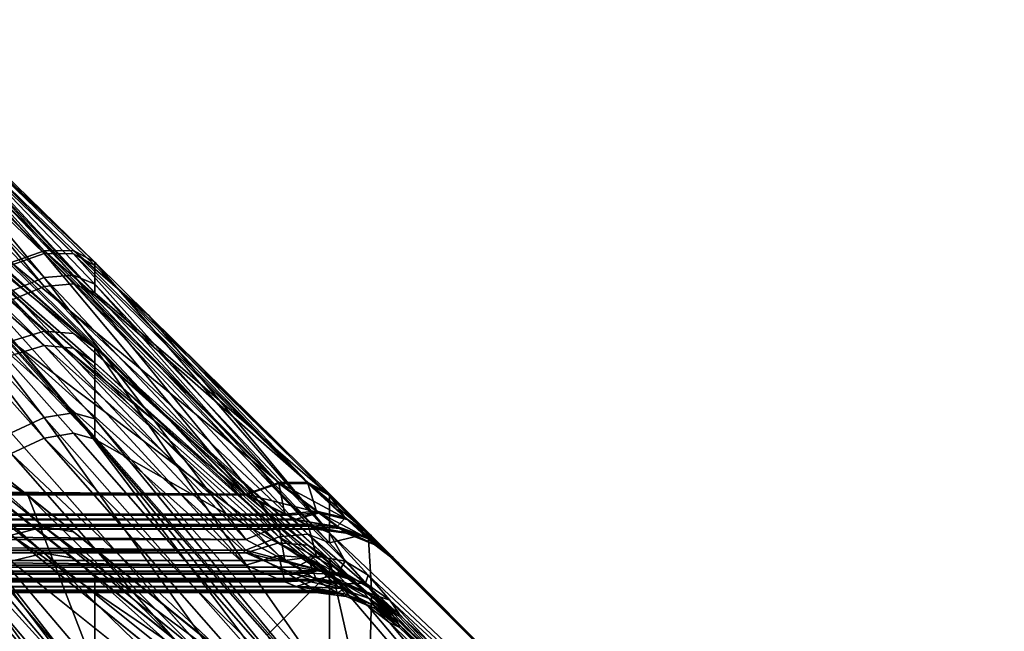
# Model space of a CAD drawing. Extents: x -25 to 56, y -132 to 25.
# Drawn here: x 54 to 55, y 14 to 14 of the extents above; entities that cross this region are included whole.
import ezdxf

# ---------------------------------------------------------------- set-up
doc = ezdxf.new("R2010")
doc.units = 0
doc.layers.add('L2', color=7, linetype='CONTINUOUS')

msp = doc.modelspace()

# ---------------------------------------------------------------- linework, layer by layer
at = {"layer": 'L2', "color": 7}
for points in [[(54.31117, 14.22287, 57.44475), (54.48712, 14.02722, 57.22535), (54.28638, 14.22266, 57.41916)], [(54.28638, 14.22266, 57.41916), (54.48712, 14.02722, 57.22535), (54.45907, 14.01716, 57.20665)], [(54.48712, 14.02481, 56.65556), (54.31117, 14.21858, 56.4345), (54.28638, 14.21859, 56.4601)], [(54.48712, 14.02481, 56.65556), (54.28638, 14.21859, 56.4601), (54.45907, 14.0149, 56.67435)], [(54.32929, 14.21282, 57.47376), (54.52977, 14.01745, 57.27907), (54.31117, 14.22287, 57.44475)], [(54.31117, 14.22287, 57.44475), (54.52977, 14.01745, 57.27907), (54.51171, 14.02732, 57.25053)], [(54.31117, 14.22287, 57.44475), (54.51171, 14.02732, 57.25053), (54.48712, 14.02722, 57.22535)], [(54.32929, 14.20828, 56.40559), (54.31117, 14.21858, 56.4345), (54.51171, 14.02469, 56.63038)], [(54.51171, 14.02469, 56.63038), (54.31117, 14.21858, 56.4345), (54.48712, 14.02481, 56.65556)], [(54.48712, 14.00444, 57.83033), (54.31117, 14.21603, 57.62627), (54.28638, 14.2139, 57.65178)], [(54.48712, 14.00444, 57.83033), (54.28638, 14.2139, 57.65178), (54.45907, 13.993, 57.84823)], [(54.31117, 14.2102, 56.25306), (54.48712, 13.99689, 56.0508), (54.28671, 14.20799, 56.22778)], [(54.28671, 14.20799, 56.22778), (54.48712, 13.99689, 56.0508), (54.45907, 13.98529, 56.033)], [(54.32929, 14.20819, 57.59659), (54.31117, 14.21603, 57.62627), (54.51171, 14.00643, 57.80524)], [(54.51171, 14.00643, 57.80524), (54.31117, 14.21603, 57.62627), (54.48712, 14.00444, 57.83033)], [(54.32929, 14.20261, 56.2828), (54.52977, 13.99164, 56.10514), (54.31117, 14.2102, 56.25306)], [(54.31117, 14.2102, 56.25306), (54.52977, 13.99164, 56.10514), (54.51171, 13.99909, 56.07587)], [(54.31117, 14.2102, 56.25306), (54.51171, 13.99909, 56.07587), (54.48712, 13.99689, 56.0508)], [(54.52977, 14.01745, 57.27907), (54.32929, 14.21282, 57.47376), (54.32929, 14.20819, 57.59659)], [(54.52977, 13.99164, 56.10514), (54.32929, 14.20261, 56.2828), (54.32929, 14.20828, 56.40559)], [(54.32929, 14.20828, 56.40559), (54.52977, 14.01457, 56.60193), (54.52977, 13.99164, 56.10514)], [(54.32929, 14.20828, 56.40559), (54.51171, 14.02469, 56.63038), (54.52977, 14.01457, 56.60193)], [(54.32929, 14.20819, 57.59659), (54.52977, 13.99873, 57.77603), (54.52977, 14.01745, 57.27907)], [(54.32929, 14.20819, 57.59659), (54.51171, 14.00643, 57.80524), (54.52977, 13.99873, 57.77603)], [(54.31117, 14.13577, 58.63333), (54.48712, 13.95917, 58.39833), (54.28638, 14.1377, 58.60781)], [(54.28638, 14.1377, 58.60781), (54.48712, 13.95917, 58.39833), (54.45907, 13.95071, 58.37885)], [(54.32929, 14.12333, 58.6614), (54.52977, 13.94493, 58.45104), (54.31117, 14.13577, 58.63333)], [(54.31117, 14.13577, 58.63333), (54.52977, 13.94493, 58.45104), (54.51171, 13.95716, 58.42343)], [(54.31117, 14.13577, 58.63333), (54.51171, 13.95716, 58.42343), (54.48712, 13.95917, 58.39833)], [(54.48712, 13.9468, 55.4832), (54.31117, 14.12139, 55.24671), (54.28638, 14.12354, 55.27222)], [(54.48712, 13.9468, 55.4832), (54.28638, 14.12354, 55.27222), (54.45907, 13.9385, 55.50275)], [(54.32929, 14.10871, 55.21875), (54.31117, 14.12139, 55.24671), (54.51171, 13.94458, 55.45812)], [(54.51171, 13.94458, 55.45812), (54.31117, 14.12139, 55.24671), (54.48712, 13.9468, 55.4832)], [(54.52977, 13.94493, 58.45104), (54.32929, 14.12333, 58.6614), (54.32929, 14.10844, 58.78341)], [(54.48712, 13.88584, 58.99929), (54.31117, 14.11377, 58.81364), (54.28638, 14.10951, 58.83888)], [(54.48712, 13.88584, 58.99929), (54.28638, 14.10951, 58.83888), (54.45907, 13.87294, 59.01615)], [(54.32929, 14.10844, 58.78341), (54.31117, 14.11377, 58.81364), (54.51171, 13.88993, 58.97444)], [(54.51171, 13.88993, 58.97444), (54.31117, 14.11377, 58.81364), (54.48712, 13.88584, 58.99929)], [(54.52977, 13.86769, 54.93749), (54.32929, 14.09279, 55.09688), (54.32929, 14.10871, 55.21875)], [(54.32929, 14.10871, 55.21875), (54.52977, 13.93211, 55.43062), (54.52977, 13.86769, 54.93749)], [(54.32929, 14.10871, 55.21875), (54.51171, 13.94458, 55.45812), (54.52977, 13.93211, 55.43062)], [(54.32929, 14.10844, 58.78341), (54.52977, 13.8847, 58.9447), (54.52977, 13.94493, 58.45104)], [(54.32929, 14.10844, 58.78341), (54.51171, 13.88993, 58.97444), (54.52977, 13.8847, 58.9447)], [(54.31132, 14.09789, 55.06675), (54.48712, 13.86837, 54.8829), (54.28671, 14.09354, 55.0416)], [(54.28671, 14.09354, 55.0416), (54.48712, 13.86837, 54.8829), (54.45907, 13.85533, 54.86614)], [(54.31132, 14.09789, 55.06675), (54.51171, 13.87267, 54.90771), (54.48712, 13.86837, 54.8829)], [(54.52977, 13.86769, 54.93749), (54.51171, 13.87267, 54.90771), (54.31132, 14.09789, 55.06675)], [(54.52977, 13.86769, 54.93749), (54.31132, 14.09789, 55.06675), (54.32929, 14.09279, 55.09688)], [(54.68583, 13.83079, 57.03044), (54.45907, 14.01716, 57.20665), (54.48712, 14.02722, 57.22535)], [(54.48712, 14.02481, 56.65556), (54.45907, 14.0149, 56.67435), (54.65785, 13.82029, 56.87062)], [(54.7104, 13.83089, 57.05526), (54.48712, 14.02722, 57.22535), (54.51171, 14.02732, 57.25053)], [(54.68583, 13.83079, 57.03044), (54.48712, 14.02722, 57.22535), (54.7104, 13.83089, 57.05526)], [(54.51171, 14.02469, 56.63038), (54.48712, 14.02481, 56.65556), (54.68583, 13.83003, 56.85213)], [(54.68583, 13.83003, 56.85213), (54.48712, 14.02481, 56.65556), (54.65785, 13.82029, 56.87062)], [(54.7104, 13.83089, 57.05526), (54.51171, 14.02732, 57.25053), (54.57583, 13.97197, 57.23375)], [(54.57583, 13.97197, 57.23375), (54.51171, 14.02732, 57.25053), (54.52977, 14.01745, 57.27907)], [(54.68583, 13.83003, 56.85213), (54.7104, 13.82992, 56.82731), (54.51171, 14.02469, 56.63038)], [(54.52977, 14.01457, 56.60193), (54.51171, 14.02469, 56.63038), (54.7104, 13.82992, 56.82731)], [(54.65785, 13.82089, 57.01204), (33.06975, 13.82089, 57.01204), (33.1229, 14.01677, 57.20627)], [(33.1229, 14.01677, 57.20627), (54.45907, 14.01716, 57.20665), (54.65785, 13.82089, 57.01204)], [(54.65785, 13.82089, 57.01204), (54.45907, 14.01716, 57.20665), (54.68583, 13.83079, 57.03044)], [(54.52977, 14.01745, 57.27907), (54.52977, 13.99873, 57.77603), (54.72856, 13.78831, 57.95631)], [(54.52977, 14.01745, 57.27907), (54.72856, 13.78831, 57.95631), (54.57583, 13.97197, 57.23375)], [(54.65785, 13.82029, 56.87062), (33.1229, 14.01451, 56.67474), (33.06975, 13.82029, 56.87062)], [(54.45907, 14.0149, 56.67435), (33.1229, 14.01451, 56.67474), (54.65785, 13.82029, 56.87062)], [(54.52977, 13.99164, 56.10514), (54.52977, 14.01457, 56.60193), (54.72856, 13.81998, 56.79918)], [(54.52977, 14.01457, 56.60193), (54.7104, 13.82992, 56.82731), (54.72856, 13.81998, 56.79918)], [(54.48712, 14.00444, 57.83033), (54.45907, 13.993, 57.84823), (54.65785, 13.78264, 58.02752)], [(54.51171, 14.00643, 57.80524), (54.48712, 14.00444, 57.83033), (54.68583, 13.7939, 58.00992)], [(54.68583, 13.7939, 58.00992), (54.48712, 14.00444, 57.83033), (54.65785, 13.78264, 58.02752)], [(54.68583, 13.7939, 58.00992), (54.7104, 13.79587, 57.98517), (54.51171, 14.00643, 57.80524)], [(54.52977, 13.99873, 57.77603), (54.51171, 14.00643, 57.80524), (54.7104, 13.79587, 57.98517)], [(54.65785, 13.78264, 58.02752), (33.1229, 13.99258, 57.84858), (33.06975, 13.78264, 58.02752)], [(54.45907, 13.993, 57.84823), (33.1229, 13.99258, 57.84858), (54.65785, 13.78264, 58.02752)], [(54.68583, 13.78483, 55.87301), (54.45907, 13.98529, 56.033), (54.48712, 13.99689, 56.0508)], [(54.7104, 13.78701, 55.89774), (54.48712, 13.99689, 56.0508), (54.51171, 13.99909, 56.07587)], [(54.68583, 13.78483, 55.87301), (54.48712, 13.99689, 56.0508), (54.7104, 13.78701, 55.89774)], [(54.7104, 13.78701, 55.89774), (54.51171, 13.99909, 56.07587), (54.72856, 13.7797, 55.92666)], [(54.72856, 13.7797, 55.92666), (54.51171, 13.99909, 56.07587), (54.52977, 13.99164, 56.10514)], [(54.52977, 13.99873, 57.77603), (54.7104, 13.79587, 57.98517), (54.72856, 13.78831, 57.95631)], [(54.52977, 13.99164, 56.10514), (54.72856, 13.81998, 56.79918), (54.72856, 13.7797, 55.92666)], [(54.65785, 13.77342, 55.85549), (33.06975, 13.77342, 55.85549), (33.1229, 13.98487, 56.03265)], [(33.1229, 13.98487, 56.03265), (54.45907, 13.98529, 56.033), (54.65785, 13.77342, 55.85549)], [(54.65785, 13.77342, 55.85549), (54.45907, 13.98529, 56.033), (54.68583, 13.78483, 55.87301)], [(54.57583, 13.97197, 57.23375), (54.72856, 13.78831, 57.95631), (55.30006, 13.2481, 57.22125)], [(54.57583, 13.97197, 57.23375), (55.30006, 13.2481, 57.22125), (54.72856, 13.82119, 57.08348)], [(54.57583, 13.97197, 57.23375), (54.72856, 13.82119, 57.08348), (54.7104, 13.83089, 57.05526)], [(54.68583, 13.77973, 58.18767), (54.45907, 13.95071, 58.37885), (54.48712, 13.95917, 58.39833)], [(54.68583, 13.77973, 58.18767), (54.48712, 13.95917, 58.39833), (54.7104, 13.77776, 58.21241)], [(54.7104, 13.77776, 58.21241), (54.48712, 13.95917, 58.39833), (54.51171, 13.95716, 58.42343)], [(54.65785, 13.77141, 58.1685), (33.06975, 13.77141, 58.1685), (33.1229, 13.95035, 58.37844)], [(33.1229, 13.95035, 58.37844), (54.45907, 13.95071, 58.37885), (54.65785, 13.77141, 58.1685)], [(54.31117, 13.94952, 59.81046), (54.48712, 13.79321, 59.5615), (54.28638, 13.95358, 59.78518)], [(54.28638, 13.95358, 59.78518), (54.48712, 13.79321, 59.5615), (54.45907, 13.7864, 59.54138)], [(54.31117, 13.94952, 59.81046), (54.32929, 13.93477, 59.83738), (54.51171, 13.78911, 59.58634)], [(54.31117, 13.94952, 59.81046), (54.51171, 13.78911, 59.58634), (54.48712, 13.79321, 59.5615)], [(54.65785, 13.77141, 58.1685), (54.45907, 13.95071, 58.37885), (54.68583, 13.77973, 58.18767)], [(54.7104, 13.77776, 58.21241), (54.51171, 13.95716, 58.42343), (54.72856, 13.76573, 58.23971)], [(54.72856, 13.76573, 58.23971), (54.51171, 13.95716, 58.42343), (54.52977, 13.94493, 58.45104)], [(54.48712, 13.9468, 55.4832), (54.45907, 13.9385, 55.50275), (54.65785, 13.76099, 55.71462)], [(54.51171, 13.94458, 55.45812), (54.48712, 13.9468, 55.4832), (54.68583, 13.76915, 55.69538)], [(54.68583, 13.76915, 55.69538), (54.48712, 13.9468, 55.4832), (54.65785, 13.76099, 55.71462)], [(54.68583, 13.76915, 55.69538), (54.7104, 13.76697, 55.67066), (54.51171, 13.94458, 55.45812)], [(54.52977, 13.93211, 55.43062), (54.51171, 13.94458, 55.45812), (54.7104, 13.76697, 55.67066)], [(54.52977, 13.94493, 58.45104), (54.52977, 13.8847, 58.9447), (54.72856, 13.65993, 59.10673)], [(54.52977, 13.94493, 58.45104), (54.72856, 13.65993, 59.10673), (54.72856, 13.76573, 58.23971)], [(54.65785, 13.76099, 55.71462), (33.1229, 13.93814, 55.50317), (33.06975, 13.76099, 55.71462)], [(54.45907, 13.9385, 55.50275), (33.1229, 13.93814, 55.50317), (54.65785, 13.76099, 55.71462)], [(54.47346, 13.81959, 59.67591), (54.32929, 13.93477, 59.83738), (54.32929, 13.90973, 59.95772)], [(54.51171, 13.78911, 59.58634), (54.32929, 13.93477, 59.83738), (54.47346, 13.81959, 59.67591)], [(54.48712, 13.77096, 54.32149), (54.31117, 13.92516, 54.07121), (54.28638, 13.92943, 54.09645)], [(54.48712, 13.77096, 54.32149), (54.28638, 13.92943, 54.09645), (54.45907, 13.76433, 54.34166)], [(54.32929, 13.91018, 54.04441), (54.31117, 13.92516, 54.07121), (54.51171, 13.76665, 54.29668)], [(54.51171, 13.76665, 54.29668), (54.31117, 13.92516, 54.07121), (54.48712, 13.77096, 54.32149)], [(54.52977, 13.86769, 54.93749), (54.52977, 13.93211, 55.43062), (54.72856, 13.75471, 55.64346)], [(54.52977, 13.93211, 55.43062), (54.7104, 13.76697, 55.67066), (54.72856, 13.75471, 55.64346)], [(54.48712, 13.66985, 60.15421), (54.31117, 13.91251, 59.98829), (54.28638, 13.90615, 60.01309)], [(54.32929, 13.90973, 59.95772), (54.31117, 13.91251, 59.98829), (54.51171, 13.676, 60.1298)], [(54.51171, 13.676, 60.1298), (54.31117, 13.91251, 59.98829), (54.48712, 13.66985, 60.15421)], [(54.52977, 13.64646, 53.78431), (54.32929, 13.88412, 53.9243), (54.32929, 13.91018, 54.04441)], [(54.32929, 13.91018, 54.04441), (54.52977, 13.75192, 54.27031), (54.52977, 13.64646, 53.78431)], [(54.32929, 13.91018, 54.04441), (54.51171, 13.76665, 54.29668), (54.52977, 13.75192, 54.27031)], [(54.32929, 13.90973, 59.95772), (54.52977, 13.67327, 60.09972), (54.47346, 13.81959, 59.67591)], [(54.32929, 13.90973, 59.95772), (54.51171, 13.676, 60.1298), (54.52977, 13.67327, 60.09972)], [(54.48712, 13.66985, 60.15421), (54.28638, 13.90615, 60.01309), (54.45907, 13.65558, 60.16994)], [(54.31132, 13.88668, 53.89385), (54.48712, 13.64258, 53.72984), (54.28671, 13.88024, 53.86915)], [(54.32929, 13.88412, 53.9243), (54.52977, 13.64646, 53.78431), (54.31132, 13.88668, 53.89385)], [(54.31132, 13.88668, 53.89385), (54.52977, 13.64646, 53.78431), (54.51171, 13.64893, 53.75421)], [(54.31132, 13.88668, 53.89385), (54.51171, 13.64893, 53.75421), (54.48712, 13.64258, 53.72984)], [(54.48712, 13.88584, 58.99929), (54.45907, 13.87294, 59.01615), (54.65785, 13.64832, 59.17722)], [(54.51171, 13.88993, 58.97444), (54.48712, 13.88584, 58.99929), (54.68583, 13.66101, 59.16062)], [(54.68583, 13.66101, 59.16062), (54.48712, 13.88584, 58.99929), (54.65785, 13.64832, 59.17722)], [(54.68583, 13.66101, 59.16062), (54.7104, 13.66505, 59.13613), (54.51171, 13.88993, 58.97444)], [(54.52977, 13.8847, 58.9447), (54.51171, 13.88993, 58.97444), (54.7104, 13.66505, 59.13613)], [(54.52977, 13.8847, 58.9447), (54.7104, 13.66505, 59.13613), (54.72856, 13.65993, 59.10673)], [(54.28671, 13.88024, 53.86915), (54.48712, 13.64258, 53.72984), (54.45907, 13.62818, 53.71423)], [(54.65785, 13.64832, 59.17722), (33.1229, 13.87249, 59.01648), (33.06975, 13.64832, 59.17722)], [(54.45907, 13.87294, 59.01615), (33.1229, 13.87249, 59.01648), (54.65785, 13.64832, 59.17722)], [(54.68583, 13.64218, 54.72348), (54.45907, 13.85533, 54.86614), (54.48712, 13.86837, 54.8829)], [(54.7104, 13.64642, 54.74793), (54.48712, 13.86837, 54.8829), (54.51171, 13.87267, 54.90771)], [(54.68583, 13.64218, 54.72348), (54.48712, 13.86837, 54.8829), (54.7104, 13.64642, 54.74793)], [(54.7104, 13.64642, 54.74793), (54.51171, 13.87267, 54.90771), (54.52977, 13.86769, 54.93749)], [(54.52977, 13.86769, 54.93749), (54.72856, 13.75471, 55.64346), (54.67593, 13.70143, 54.81976)], [(54.67593, 13.70143, 54.81976), (54.7104, 13.64642, 54.74793), (54.52977, 13.86769, 54.93749)], [(54.65785, 13.62935, 54.70698), (33.06975, 13.62935, 54.70698), (33.1229, 13.85487, 54.86582)], [(33.1229, 13.85487, 54.86582), (54.45907, 13.85533, 54.86614), (54.65785, 13.62935, 54.70698)], [(54.65785, 13.62935, 54.70698), (54.45907, 13.85533, 54.86614), (54.68583, 13.64218, 54.72348)], [(54.65785, 13.82089, 57.01204), (54.68583, 13.83079, 57.03044), (54.72011, 13.80527, 57.00162)], [(54.68583, 13.83003, 56.85213), (54.65785, 13.82029, 56.87062), (54.69076, 13.80411, 56.89206)], [(54.7444, 13.79929, 57.01794), (54.68583, 13.83079, 57.03044), (54.7104, 13.83089, 57.05526)], [(54.7444, 13.79929, 57.01794), (54.72011, 13.80527, 57.00162), (54.68583, 13.83079, 57.03044)], [(54.7104, 13.82992, 56.82731), (54.68583, 13.83003, 56.85213), (54.71753, 13.80666, 56.87816)], [(54.68583, 13.83003, 56.85213), (54.69076, 13.80411, 56.89206), (54.71753, 13.80666, 56.87816)], [(54.76414, 13.78581, 57.03584), (54.7444, 13.79929, 57.01794), (54.7104, 13.83089, 57.05526)], [(54.76414, 13.78581, 57.03584), (54.7104, 13.83089, 57.05526), (54.72856, 13.82119, 57.08348)], [(54.72856, 13.81998, 56.79918), (54.7104, 13.82992, 56.82731), (54.74184, 13.80099, 56.86104)], [(54.7104, 13.82992, 56.82731), (54.71753, 13.80666, 56.87816), (54.74184, 13.80099, 56.86104)], [(54.69076, 13.80411, 56.89206), (33.06975, 13.82029, 56.87062), (33.05937, 13.80126, 56.89752)], [(33.06139, 13.80539, 56.99221), (33.06975, 13.82089, 57.01204), (54.65785, 13.82089, 57.01204)], [(54.69343, 13.8032, 56.98834), (33.06139, 13.80539, 56.99221), (54.65785, 13.82089, 57.01204)], [(54.65785, 13.82029, 56.87062), (33.06975, 13.82029, 56.87062), (54.69076, 13.80411, 56.89206)], [(54.47346, 13.81959, 59.67591), (54.52977, 13.67327, 60.09972), (55.30006, 13.00841, 59.51839)], [(54.47346, 13.81959, 59.67591), (55.30006, 13.00841, 59.51839), (54.52977, 13.77461, 59.61283)], [(54.51171, 13.78911, 59.58634), (54.47346, 13.81959, 59.67591), (54.52977, 13.77461, 59.61283)], [(54.72011, 13.80527, 57.00162), (54.69343, 13.8032, 56.98834), (54.65785, 13.82089, 57.01204)], [(54.72856, 13.82119, 57.08348), (55.30006, 13.2481, 57.22125), (54.76414, 13.78581, 57.03584)], [(54.72856, 13.7797, 55.92666), (54.72856, 13.81998, 56.79918), (54.76147, 13.78762, 56.84228)], [(54.72856, 13.81998, 56.79918), (54.74184, 13.80099, 56.86104), (54.76147, 13.78762, 56.84228)], [(54.7089, 13.79525, 56.91319), (33.05843, 13.79955, 56.90339), (33.05425, 13.79196, 56.92949)], [(33.05504, 13.79356, 56.96218), (33.05864, 13.80027, 56.97922), (54.70023, 13.79981, 56.97941)], [(54.70023, 13.79981, 56.97941), (54.71188, 13.79399, 56.9641), (33.05504, 13.79356, 56.96218)], [(54.7005, 13.79935, 56.90341), (33.05937, 13.80126, 56.89752), (33.05843, 13.79955, 56.90339)], [(54.7005, 13.79935, 56.90341), (33.05843, 13.79955, 56.90339), (54.7089, 13.79525, 56.91319)], [(54.70023, 13.79981, 56.97941), (33.05864, 13.80027, 56.97922), (33.06139, 13.80539, 56.99221)], [(54.69076, 13.80411, 56.89206), (33.05937, 13.80126, 56.89752), (54.7005, 13.79935, 56.90341)], [(54.70023, 13.79981, 56.97941), (33.06139, 13.80539, 56.99221), (54.69343, 13.8032, 56.98834)], [(54.71753, 13.80666, 56.87816), (54.69076, 13.80411, 56.89206), (54.7005, 13.79935, 56.90341)], [(54.72011, 13.80527, 57.00162), (54.70023, 13.79981, 56.97941), (54.69343, 13.8032, 56.98834)], [(54.73794, 13.79183, 56.97076), (54.70023, 13.79981, 56.97941), (54.72011, 13.80527, 57.00162)], [(54.73794, 13.79183, 56.97076), (54.71188, 13.79399, 56.9641), (54.70023, 13.79981, 56.97941)], [(54.71753, 13.80666, 56.87816), (54.7005, 13.79935, 56.90341), (54.73505, 13.79371, 56.90495)], [(54.7005, 13.79935, 56.90341), (54.7089, 13.79525, 56.91319), (54.73505, 13.79371, 56.90495)], [(54.74184, 13.80099, 56.86104), (54.71753, 13.80666, 56.87816), (54.73505, 13.79371, 56.90495)], [(54.76209, 13.78275, 56.97861), (54.73794, 13.79183, 56.97076), (54.72011, 13.80527, 57.00162)], [(54.76209, 13.78275, 56.97861), (54.72011, 13.80527, 57.00162), (54.7444, 13.79929, 57.01794)], [(54.74184, 13.80099, 56.86104), (54.73505, 13.79371, 56.90495), (54.75922, 13.78505, 56.89523)], [(54.76147, 13.78762, 56.84228), (54.74184, 13.80099, 56.86104), (54.75922, 13.78505, 56.89523)], [(54.7089, 13.79525, 56.91319), (33.05425, 13.79196, 56.92949), (54.71692, 13.79139, 56.93664)], [(54.71671, 13.79152, 56.94145), (33.05425, 13.79196, 56.92949), (33.05453, 13.79254, 56.94139)], [(54.71692, 13.79139, 56.93664), (33.05425, 13.79196, 56.92949), (54.71671, 13.79152, 56.94145)], [(54.71671, 13.79152, 56.94145), (33.05453, 13.79254, 56.94139), (33.05504, 13.79356, 56.96218)], [(33.05504, 13.79356, 56.96218), (54.71188, 13.79399, 56.9641), (54.71632, 13.79175, 56.95054)], [(33.05504, 13.79356, 56.96218), (54.71632, 13.79175, 56.95054), (54.71671, 13.79152, 56.94145)], [(54.68583, 13.63202, 59.33656), (54.45907, 13.7864, 59.54138), (54.48712, 13.79321, 59.5615)], [(54.68583, 13.63202, 59.33656), (54.48712, 13.79321, 59.5615), (54.7104, 13.62799, 59.36105)], [(54.7104, 13.62799, 59.36105), (54.48712, 13.79321, 59.5615), (54.51171, 13.78911, 59.58634)], [(54.68583, 13.7939, 58.00992), (54.65785, 13.78264, 58.02752), (54.69076, 13.76473, 58.04754)], [(54.7104, 13.79587, 57.98517), (54.68583, 13.7939, 58.00992), (54.71753, 13.76843, 58.03389)], [(54.68583, 13.7939, 58.00992), (54.69076, 13.76473, 58.04754), (54.71753, 13.76843, 58.03389)], [(54.73505, 13.79371, 56.90495), (54.7089, 13.79525, 56.91319), (54.71692, 13.79139, 56.93664)], [(54.72856, 13.78831, 57.95631), (54.7104, 13.79587, 57.98517), (54.74184, 13.76422, 58.01637)], [(54.7104, 13.79587, 57.98517), (54.71753, 13.76843, 58.03389), (54.74184, 13.76422, 58.01637)], [(54.74222, 13.78855, 56.95325), (54.71632, 13.79175, 56.95054), (54.71188, 13.79399, 56.9641)], [(54.74222, 13.78855, 56.95325), (54.71188, 13.79399, 56.9641), (54.73794, 13.79183, 56.97076)], [(54.71671, 13.79152, 56.94145), (54.71632, 13.79175, 56.95054), (54.74222, 13.78855, 56.95325)], [(54.74281, 13.78803, 56.93522), (54.71692, 13.79139, 56.93664), (54.71671, 13.79152, 56.94145)], [(54.74281, 13.78803, 56.93522), (54.71671, 13.79152, 56.94145), (54.74222, 13.78855, 56.95325)], [(54.73505, 13.79371, 56.90495), (54.71692, 13.79139, 56.93664), (54.74281, 13.78803, 56.93522)], [(54.75922, 13.78505, 56.89523), (54.73505, 13.79371, 56.90495), (54.74281, 13.78803, 56.93522)], [(54.76635, 13.77871, 56.95643), (54.74222, 13.78855, 56.95325), (54.73794, 13.79183, 56.97076)], [(54.76635, 13.77871, 56.95643), (54.73794, 13.79183, 56.97076), (54.76209, 13.78275, 56.97861)], [(54.7826, 13.7674, 56.98709), (54.76209, 13.78275, 56.97861), (54.7444, 13.79929, 57.01794)], [(54.7826, 13.7674, 56.98709), (54.7444, 13.79929, 57.01794), (54.76414, 13.78581, 57.03584)], [(54.69076, 13.76473, 58.04754), (33.06975, 13.78264, 58.02752), (33.05937, 13.76143, 58.05274)], [(54.65785, 13.62533, 59.31676), (33.06975, 13.62533, 59.31676), (33.1229, 13.78608, 59.54093)], [(54.65785, 13.78264, 58.02752), (33.06975, 13.78264, 58.02752), (54.69076, 13.76473, 58.04754)], [(33.1229, 13.78608, 59.54093), (54.45907, 13.7864, 59.54138), (54.65785, 13.62533, 59.31676)], [(54.65785, 13.62533, 59.31676), (54.45907, 13.7864, 59.54138), (54.68583, 13.63202, 59.33656)], [(54.7104, 13.62799, 59.36105), (54.51171, 13.78911, 59.58634), (54.72856, 13.61371, 59.38725)], [(54.72856, 13.61371, 59.38725), (54.51171, 13.78911, 59.58634), (54.52977, 13.77461, 59.61283)], [(54.65785, 13.77342, 55.85549), (54.68583, 13.78483, 55.87301), (54.72011, 13.75699, 55.84642)], [(54.7444, 13.7524, 55.86318), (54.68583, 13.78483, 55.87301), (54.7104, 13.78701, 55.89774)], [(54.7444, 13.7524, 55.86318), (54.72011, 13.75699, 55.84642), (54.68583, 13.78483, 55.87301)], [(54.76414, 13.74046, 55.88214), (54.7444, 13.7524, 55.86318), (54.7104, 13.78701, 55.89774)], [(54.76414, 13.74046, 55.88214), (54.7104, 13.78701, 55.89774), (54.72856, 13.7797, 55.92666)], [(54.72856, 13.78831, 57.95631), (54.76147, 13.75247, 57.99655), (55.30006, 13.2481, 57.22125)], [(54.72856, 13.78831, 57.95631), (54.74184, 13.76422, 58.01637), (54.76147, 13.75247, 57.99655)], [(54.72856, 13.7797, 55.92666), (54.76147, 13.78762, 56.84228), (54.76414, 13.74046, 55.88214)], [(54.76693, 13.77808, 56.93361), (54.74281, 13.78803, 56.93522), (54.74222, 13.78855, 56.95325)], [(54.76693, 13.77808, 56.93361), (54.74222, 13.78855, 56.95325), (54.76635, 13.77871, 56.95643)], [(54.75922, 13.78505, 56.89523), (54.74281, 13.78803, 56.93522), (54.76693, 13.77808, 56.93361)], [(54.76147, 13.78762, 56.84228), (54.75922, 13.78505, 56.89523), (54.77961, 13.76991, 56.88476)], [(54.77961, 13.76991, 56.88476), (54.75922, 13.78505, 56.89523), (54.76693, 13.77808, 56.93361)], [(54.76414, 13.74046, 55.88214), (54.76147, 13.78762, 56.84228), (55.30006, 13.2481, 57.22125)], [(55.30006, 13.2481, 57.22125), (54.76147, 13.78762, 56.84228), (54.77961, 13.76991, 56.88476)], [(54.78703, 13.76291, 56.95985), (54.76635, 13.77871, 56.95643), (54.76209, 13.78275, 56.97861)], [(54.78703, 13.76291, 56.95985), (54.76209, 13.78275, 56.97861), (54.7826, 13.7674, 56.98709)], [(55.30006, 13.2481, 57.22125), (54.7826, 13.7674, 56.98709), (54.76414, 13.78581, 57.03584)], [(54.52977, 13.77461, 59.61283), (55.30006, 13.00841, 59.51839), (54.72856, 13.61371, 59.38725)], [(54.65785, 13.77141, 58.1685), (54.68583, 13.77973, 58.18767), (54.72011, 13.75671, 58.15681)], [(54.7444, 13.74939, 58.17257), (54.72011, 13.75671, 58.15681), (54.68583, 13.77973, 58.18767)], [(54.7444, 13.74939, 58.17257), (54.68583, 13.77973, 58.18767), (54.7104, 13.77776, 58.21241)], [(54.76414, 13.73446, 58.18928), (54.7444, 13.74939, 58.17257), (54.7104, 13.77776, 58.21241)], [(54.76414, 13.73446, 58.18928), (54.7104, 13.77776, 58.21241), (54.72856, 13.76573, 58.23971)], [(54.78763, 13.7622, 56.93189), (54.76693, 13.77808, 56.93361), (54.76635, 13.77871, 56.95643)], [(54.78763, 13.7622, 56.93189), (54.76635, 13.77871, 56.95643), (54.78703, 13.76291, 56.95985)], [(54.77961, 13.76991, 56.88476), (54.76693, 13.77808, 56.93361), (54.78763, 13.7622, 56.93189)], [(33.06139, 13.75632, 55.83704), (33.06975, 13.77342, 55.85549), (54.65785, 13.77342, 55.85549)], [(54.69343, 13.75381, 55.83336), (33.06139, 13.75632, 55.83704), (54.65785, 13.77342, 55.85549)], [(33.06139, 13.75762, 58.14745), (33.06975, 13.77141, 58.1685), (54.65785, 13.77141, 58.1685)], [(54.69343, 13.75576, 58.1434), (33.06139, 13.75762, 58.14745), (54.65785, 13.77141, 58.1685)], [(54.48712, 13.77096, 54.32149), (54.45907, 13.76433, 54.34166), (54.65785, 13.60517, 54.56764)], [(54.51171, 13.76665, 54.29668), (54.48712, 13.77096, 54.32149), (54.68583, 13.61169, 54.54779)], [(54.68583, 13.61169, 54.54779), (54.48712, 13.77096, 54.32149), (54.65785, 13.60517, 54.56764)], [(54.68583, 13.61169, 54.54779), (54.7104, 13.60745, 54.52333), (54.51171, 13.76665, 54.29668)], [(54.52977, 13.75192, 54.27031), (54.51171, 13.76665, 54.29668), (54.7104, 13.60745, 54.52333)], [(54.72011, 13.75699, 55.84642), (54.69343, 13.75381, 55.83336), (54.65785, 13.77342, 55.85549)], [(54.72011, 13.75671, 58.15681), (54.69343, 13.75576, 58.1434), (54.65785, 13.77141, 58.1685)], [(54.68583, 13.76915, 55.69538), (54.65785, 13.76099, 55.71462), (54.69076, 13.74666, 55.73734)], [(54.7104, 13.76697, 55.67066), (54.68583, 13.76915, 55.69538), (54.71753, 13.74804, 55.72327)], [(54.68583, 13.76915, 55.69538), (54.69076, 13.74666, 55.73734), (54.71753, 13.74804, 55.72327)], [(54.71753, 13.76843, 58.03389), (54.69076, 13.76473, 58.04754), (54.7005, 13.75904, 58.05844)], [(54.71753, 13.76843, 58.03389), (54.7005, 13.75904, 58.05844), (54.73505, 13.75329, 58.05951)], [(54.72856, 13.75471, 55.64346), (54.7104, 13.76697, 55.67066), (54.74184, 13.74096, 55.70669)], [(54.7104, 13.76697, 55.67066), (54.71753, 13.74804, 55.72327), (54.74184, 13.74096, 55.70669)], [(54.74184, 13.76422, 58.01637), (54.71753, 13.76843, 58.03389), (54.73505, 13.75329, 58.05951)], [(55.30006, 13.2481, 57.22125), (54.77961, 13.76991, 56.88476), (54.78763, 13.7622, 56.93189)], [(55.30006, 13.2481, 57.22125), (54.78703, 13.76291, 56.95985), (54.7826, 13.7674, 56.98709)], [(54.7089, 13.75413, 58.06785), (33.05843, 13.75924, 58.05844), (33.05425, 13.74949, 58.08382)], [(54.7005, 13.75904, 58.05844), (33.05937, 13.76143, 58.05274), (33.05843, 13.75924, 58.05844)], [(54.7005, 13.75904, 58.05844), (33.05843, 13.75924, 58.05844), (54.7089, 13.75413, 58.06785)], [(54.70023, 13.75313, 58.13422), (33.05864, 13.75361, 58.13407), (33.06139, 13.75762, 58.14745)], [(54.69076, 13.76473, 58.04754), (33.05937, 13.76143, 58.05274), (54.7005, 13.75904, 58.05844)], [(54.69076, 13.74666, 55.73734), (33.06975, 13.76099, 55.71462), (33.05937, 13.74428, 55.74302)], [(54.70023, 13.75313, 58.13422), (33.06139, 13.75762, 58.14745), (54.69343, 13.75576, 58.1434)], [(54.65785, 13.60517, 54.56764), (33.1229, 13.76401, 54.34211), (33.06975, 13.60517, 54.56764)], [(54.65785, 13.76099, 55.71462), (33.06975, 13.76099, 55.71462), (54.69076, 13.74666, 55.73734)], [(54.45907, 13.76433, 54.34166), (33.1229, 13.76401, 54.34211), (54.65785, 13.60517, 54.56764)], [(54.7005, 13.75904, 58.05844), (54.7089, 13.75413, 58.06785), (54.73505, 13.75329, 58.05951)], [(54.72856, 13.76573, 58.23971), (54.72856, 13.65993, 59.10673), (54.76147, 13.62084, 59.14383)], [(54.72856, 13.76573, 58.23971), (54.76147, 13.62084, 59.14383), (54.76414, 13.73446, 58.18928)], [(54.74184, 13.76422, 58.01637), (54.73505, 13.75329, 58.05951), (54.75922, 13.74547, 58.0491)], [(54.76147, 13.75247, 57.99655), (54.74184, 13.76422, 58.01637), (54.75922, 13.74547, 58.0491)], [(54.78763, 13.7622, 56.93189), (54.78703, 13.76291, 56.95985), (55.30006, 13.2481, 57.22125)], [(54.7089, 13.75413, 58.06785), (33.05425, 13.74949, 58.08382), (54.71692, 13.74833, 58.09089)], [(54.71692, 13.74833, 58.09089), (33.05425, 13.74949, 58.08382), (54.71671, 13.74805, 58.0957)], [(54.71671, 13.74805, 58.0957), (33.05425, 13.74949, 58.08382), (33.05453, 13.74908, 58.09573)], [(33.05504, 13.74835, 58.11653), (33.05864, 13.75361, 58.13407), (54.70023, 13.75313, 58.13422)], [(54.70023, 13.75313, 58.13422), (54.71188, 13.74862, 58.11847), (33.05504, 13.74835, 58.11653)], [(33.05504, 13.74202, 55.8081), (33.05864, 13.75013, 55.82451), (54.70023, 13.74968, 55.82474)], [(54.70023, 13.74968, 55.82474), (54.71188, 13.74261, 55.80997), (33.05504, 13.74202, 55.8081)], [(54.70023, 13.74968, 55.82474), (33.05864, 13.75013, 55.82451), (33.06139, 13.75632, 55.83704)], [(54.70023, 13.74968, 55.82474), (33.06139, 13.75632, 55.83704), (54.69343, 13.75381, 55.83336)], [(54.52977, 13.64646, 53.78431), (54.52977, 13.75192, 54.27031), (54.72856, 13.59295, 54.49725)], [(54.52977, 13.75192, 54.27031), (54.7104, 13.60745, 54.52333), (54.72856, 13.59295, 54.49725)], [(54.67593, 13.70143, 54.81976), (54.72856, 13.75471, 55.64346), (55.30006, 13.08525, 54.91738)], [(54.72011, 13.75699, 55.84642), (54.70023, 13.74968, 55.82474), (54.69343, 13.75381, 55.83336)], [(54.72011, 13.75671, 58.15681), (54.70023, 13.75313, 58.13422), (54.69343, 13.75576, 58.1434)], [(54.73794, 13.74102, 55.81679), (54.70023, 13.74968, 55.82474), (54.72011, 13.75699, 55.84642)], [(54.73794, 13.74591, 58.12493), (54.70023, 13.75313, 58.13422), (54.72011, 13.75671, 58.15681)], [(54.73794, 13.74591, 58.12493), (54.71188, 13.74862, 58.11847), (54.70023, 13.75313, 58.13422)], [(54.73794, 13.74102, 55.81679), (54.71188, 13.74261, 55.80997), (54.70023, 13.74968, 55.82474)], [(54.73505, 13.75329, 58.05951), (54.7089, 13.75413, 58.06785), (54.71692, 13.74833, 58.09089)], [(54.73505, 13.75329, 58.05951), (54.71692, 13.74833, 58.09089), (54.74281, 13.7451, 58.0892)], [(54.76209, 13.73262, 55.82538), (54.73794, 13.74102, 55.81679), (54.72011, 13.75699, 55.84642)], [(54.76209, 13.73262, 55.82538), (54.72011, 13.75699, 55.84642), (54.7444, 13.7524, 55.86318)], [(54.76209, 13.7362, 58.132), (54.73794, 13.74591, 58.12493), (54.72011, 13.75671, 58.15681)], [(54.76209, 13.7362, 58.132), (54.72011, 13.75671, 58.15681), (54.7444, 13.74939, 58.17257)], [(54.72856, 13.75471, 55.64346), (54.76147, 13.72607, 55.68912), (55.30006, 13.08525, 54.91738)], [(54.72856, 13.75471, 55.64346), (54.74184, 13.74096, 55.70669), (54.76147, 13.72607, 55.68912)], [(54.75922, 13.74547, 58.0491), (54.73505, 13.75329, 58.05951), (54.74281, 13.7451, 58.0892)], [(54.7826, 13.71804, 55.83511), (54.76209, 13.73262, 55.82538), (54.7444, 13.7524, 55.86318)], [(54.7826, 13.71804, 55.83511), (54.7444, 13.7524, 55.86318), (54.76414, 13.74046, 55.88214)], [(54.7826, 13.7202, 58.13916), (54.76209, 13.7362, 58.132), (54.7444, 13.74939, 58.17257)], [(54.7826, 13.7202, 58.13916), (54.7444, 13.74939, 58.17257), (54.76414, 13.73446, 58.18928)], [(54.76147, 13.75247, 57.99655), (54.75922, 13.74547, 58.0491), (54.77961, 13.73126, 58.0374)], [(55.30006, 13.2481, 57.22125), (54.76147, 13.75247, 57.99655), (54.77961, 13.73126, 58.0374)], [(54.7089, 13.7396, 55.75914), (33.05843, 13.74307, 55.74901), (33.05425, 13.73769, 55.77566)], [(54.71671, 13.74805, 58.0957), (33.05453, 13.74908, 58.09573), (33.05504, 13.74835, 58.11653)], [(54.71671, 13.73825, 55.78761), (33.05453, 13.73927, 55.78747), (33.05504, 13.74202, 55.8081)], [(33.05504, 13.74835, 58.11653), (54.71188, 13.74862, 58.11847), (54.71632, 13.74752, 58.10478)], [(33.05504, 13.74835, 58.11653), (54.71632, 13.74752, 58.10478), (54.71671, 13.74805, 58.0957)], [(33.05504, 13.74202, 55.8081), (54.71188, 13.74261, 55.80997), (54.71632, 13.73924, 55.79665)], [(33.05504, 13.74202, 55.8081), (54.71632, 13.73924, 55.79665), (54.71671, 13.73825, 55.78761)], [(54.7005, 13.74287, 55.74904), (33.05937, 13.74428, 55.74302), (33.05843, 13.74307, 55.74901)], [(54.7005, 13.74287, 55.74904), (33.05843, 13.74307, 55.74901), (54.7089, 13.7396, 55.75914)], [(54.69076, 13.74666, 55.73734), (33.05937, 13.74428, 55.74302), (54.7005, 13.74287, 55.74904)], [(54.71753, 13.74804, 55.72327), (54.69076, 13.74666, 55.73734), (54.7005, 13.74287, 55.74904)], [(54.71753, 13.74804, 55.72327), (54.7005, 13.74287, 55.74904), (54.73505, 13.73738, 55.75106)], [(54.7005, 13.74287, 55.74904), (54.7089, 13.7396, 55.75914), (54.73505, 13.73738, 55.75106)], [(54.74222, 13.7441, 58.10721), (54.71632, 13.74752, 58.10478), (54.71188, 13.74862, 58.11847)], [(54.74222, 13.7441, 58.10721), (54.71188, 13.74862, 58.11847), (54.73794, 13.74591, 58.12493)], [(54.74222, 13.73628, 55.79962), (54.71632, 13.73924, 55.79665), (54.71188, 13.74261, 55.80997)], [(54.74222, 13.73628, 55.79962), (54.71188, 13.74261, 55.80997), (54.73794, 13.74102, 55.81679)], [(54.71671, 13.74805, 58.0957), (54.71632, 13.74752, 58.10478), (54.74222, 13.7441, 58.10721)], [(54.74281, 13.7451, 58.0892), (54.71692, 13.74833, 58.09089), (54.71671, 13.74805, 58.0957)], [(54.74281, 13.7451, 58.0892), (54.71671, 13.74805, 58.0957), (54.74222, 13.7441, 58.10721)], [(54.74184, 13.74096, 55.70669), (54.71753, 13.74804, 55.72327), (54.73505, 13.73738, 55.75106)], [(54.74184, 13.74096, 55.70669), (54.73505, 13.73738, 55.75106), (54.75922, 13.72794, 55.74209)], [(54.76635, 13.73403, 58.10955), (54.74222, 13.7441, 58.10721), (54.73794, 13.74591, 58.12493)], [(54.76635, 13.73403, 58.10955), (54.73794, 13.74591, 58.12493), (54.76209, 13.7362, 58.132)], [(54.76635, 13.72674, 55.8036), (54.74222, 13.73628, 55.79962), (54.73794, 13.74102, 55.81679)], [(54.76635, 13.72674, 55.8036), (54.73794, 13.74102, 55.81679), (54.76209, 13.73262, 55.82538)], [(54.76147, 13.72607, 55.68912), (54.74184, 13.74096, 55.70669), (54.75922, 13.72794, 55.74209)], [(54.76693, 13.73531, 58.08676), (54.74281, 13.7451, 58.0892), (54.74222, 13.7441, 58.10721)], [(54.76693, 13.73531, 58.08676), (54.74222, 13.7441, 58.10721), (54.76635, 13.73403, 58.10955)], [(54.75922, 13.74547, 58.0491), (54.74281, 13.7451, 58.0892), (54.76693, 13.73531, 58.08676)], [(54.77961, 13.73126, 58.0374), (54.75922, 13.74547, 58.0491), (54.76693, 13.73531, 58.08676)], [(54.7089, 13.7396, 55.75914), (33.05425, 13.73769, 55.77566), (54.71692, 13.73772, 55.78282)], [(54.71671, 13.73825, 55.78761), (33.05425, 13.73769, 55.77566), (33.05453, 13.73927, 55.78747)], [(54.71692, 13.73772, 55.78282), (33.05425, 13.73769, 55.77566), (54.71671, 13.73825, 55.78761)], [(54.73505, 13.73738, 55.75106), (54.7089, 13.7396, 55.75914), (54.71692, 13.73772, 55.78282)], [(54.71671, 13.73825, 55.78761), (54.71632, 13.73924, 55.79665), (54.74222, 13.73628, 55.79962)], [(54.74281, 13.73426, 55.7817), (54.71692, 13.73772, 55.78282), (54.71671, 13.73825, 55.78761)], [(54.74281, 13.73426, 55.7817), (54.71671, 13.73825, 55.78761), (54.74222, 13.73628, 55.79962)], [(54.73505, 13.73738, 55.75106), (54.71692, 13.73772, 55.78282), (54.74281, 13.73426, 55.7817)], [(54.75922, 13.72794, 55.74209), (54.73505, 13.73738, 55.75106), (54.74281, 13.73426, 55.7817)], [(54.76693, 13.7242, 55.78092), (54.74281, 13.73426, 55.7817), (54.74222, 13.73628, 55.79962)], [(54.76693, 13.7242, 55.78092), (54.74222, 13.73628, 55.79962), (54.76635, 13.72674, 55.8036)], [(54.75922, 13.72794, 55.74209), (54.74281, 13.73426, 55.7817), (54.76693, 13.7242, 55.78092)], [(54.76414, 13.73446, 58.18928), (54.76147, 13.62084, 59.14383), (55.30006, 13.1784, 58.37505)], [(54.78703, 13.71801, 58.11164), (54.76635, 13.73403, 58.10955), (54.76209, 13.7362, 58.132)], [(54.78703, 13.71801, 58.11164), (54.76209, 13.7362, 58.132), (54.7826, 13.7202, 58.13916)], [(54.78703, 13.71129, 55.80834), (54.76635, 13.72674, 55.8036), (54.76209, 13.73262, 55.82538)], [(54.78703, 13.71129, 55.80834), (54.76209, 13.73262, 55.82538), (54.7826, 13.71804, 55.83511)], [(54.76414, 13.74046, 55.88214), (55.30006, 13.2481, 57.22125), (54.7826, 13.71804, 55.83511)], [(54.7826, 13.7202, 58.13916), (54.76414, 13.73446, 58.18928), (55.30006, 13.1784, 58.37505)], [(54.78763, 13.71963, 58.08372), (54.76693, 13.73531, 58.08676), (54.76635, 13.73403, 58.10955)], [(54.78763, 13.71963, 58.08372), (54.76635, 13.73403, 58.10955), (54.78703, 13.71801, 58.11164)], [(54.77961, 13.73126, 58.0374), (54.76693, 13.73531, 58.08676), (54.78763, 13.71963, 58.08372)], [(54.76147, 13.72607, 55.68912), (54.75922, 13.72794, 55.74209), (54.77961, 13.71197, 55.73293)], [(54.77961, 13.71197, 55.73293), (54.75922, 13.72794, 55.74209), (54.76693, 13.7242, 55.78092)], [(55.30006, 13.08525, 54.91738), (54.76147, 13.72607, 55.68912), (54.77961, 13.71197, 55.73293)], [(54.78763, 13.70823, 55.78054), (54.76693, 13.7242, 55.78092), (54.76635, 13.72674, 55.8036)], [(54.78763, 13.70823, 55.78054), (54.76635, 13.72674, 55.8036), (54.78703, 13.71129, 55.80834)], [(55.30006, 13.2481, 57.22125), (54.77961, 13.73126, 58.0374), (55.30006, 13.1784, 58.37505)], [(55.30006, 13.1784, 58.37505), (54.77961, 13.73126, 58.0374), (54.78763, 13.71963, 58.08372)], [(54.77961, 13.71197, 55.73293), (54.76693, 13.7242, 55.78092), (54.78763, 13.70823, 55.78054)], [(54.7826, 13.7202, 58.13916), (55.30006, 13.1784, 58.37505), (54.78703, 13.71801, 58.11164)], [(54.7826, 13.71804, 55.83511), (55.30006, 13.2481, 57.22125), (55.30006, 13.21697, 56.06576)], [(54.7826, 13.71804, 55.83511), (55.30006, 13.21697, 56.06576), (54.78703, 13.71129, 55.80834)], [(55.30006, 13.1784, 58.37505), (54.78763, 13.71963, 58.08372), (54.78703, 13.71801, 58.11164)], [(55.30006, 13.08525, 54.91738), (54.77961, 13.71197, 55.73293), (55.30006, 13.21697, 56.06576)], [(55.30006, 13.21697, 56.06576), (54.77961, 13.71197, 55.73293), (54.78763, 13.70823, 55.78054)], [(54.78703, 13.71129, 55.80834), (55.30006, 13.21697, 56.06576), (54.78763, 13.70823, 55.78054)]]:
    msp.add_3dface(points, dxfattribs=at)

doc.saveas('drawing.dxf')
